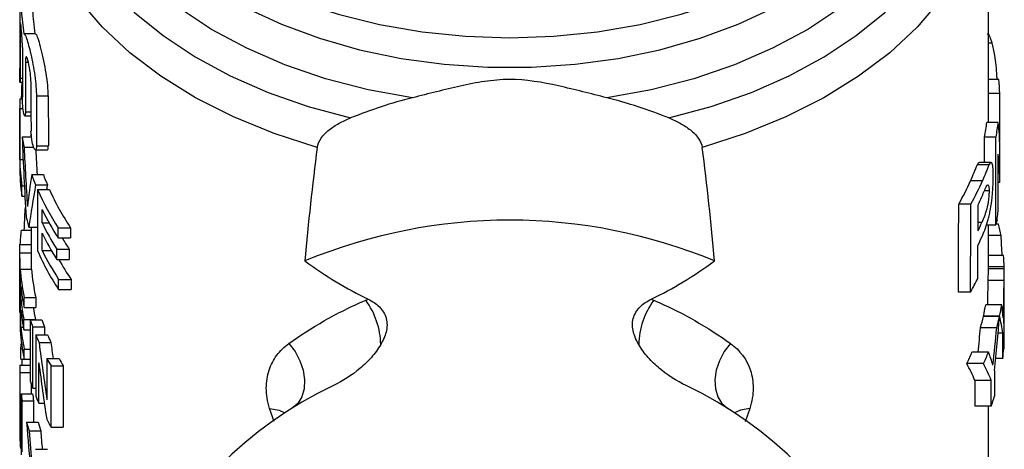
# Model space of a CAD drawing. Extents: x -29 to 650, y 19 to 333.
# Drawn here: x -28 to 16, y 220 to 239 of the extents above; entities that cross this region are included whole.
import ezdxf

# ---------------------------------------------------------------- set-up
doc = ezdxf.new("R2010")
doc.units = 0
doc.layers.get('0').update_dxf_attribs({"linetype": 'CONTINUOUS'})

msp = doc.modelspace()

# ---------------------------------------------------------------- linework, layer by layer
at = {"color": 7, "linetype": 'CONTINUOUS'}
for p, q in [((14.898, 234.629), (14.898, 245.894)), ((-27.602, 239.643), (-27.602, 236.999)), ((-26.906, 238.514), (-27.411, 238.514)), ((15.055, 238.111), (14.898, 238.111)), ((-27.589, 236.397), (-27.483, 236.397)), ((15.357, 236.518), (14.898, 236.518)), ((15.395, 235.906), (14.898, 235.906)), ((-27.598, 235.671), (-27.482, 235.671)), ((-26.867, 235.793), (-26.349, 235.793)), ((-27.602, 235.389), (-27.602, 232.708)), ((-27.601, 233.004), (-27.601, 235.239)), ((-27.601, 235.239), (-27.454, 235.239)), ((-27.38, 234.914), (-27.109, 234.914)), ((15.334, 234.629), (14.833, 234.629)), ((-27.493, 233.999), (-27.09, 233.999)), ((-27.101, 234.11), (-27.101, 233.999)), ((15.233, 233.99), (14.729, 233.99)), ((-27.409, 233.542), (-26.988, 233.542)), ((-26.913, 233.43), (-26.396, 233.43)), ((-26.865, 233.61), (-26.346, 233.61)), ((15.398, 232.153), (15.398, 233.579)), ((-27.601, 233.004), (-27.453, 233.004)), ((15.016, 232.88), (14.508, 232.88)), ((14.925, 232.767), (14.413, 232.767)), ((-27.077, 232.352), (-26.564, 232.352)), ((14.636, 232.072), (14.118, 232.072)), ((15.396, 232.001), (15.329, 232.001)), ((-27.506, 231.404), (-27.506, 231.851)), ((-27.506, 231.851), (-27.398, 231.851)), ((-26.903, 231.893), (-26.386, 231.893)), ((-26.818, 231.691), (-26.818, 229.01)), ((-26.818, 231.691), (-26.299, 231.691)), ((14.929, 231.639), (14.725, 231.639)), ((-27.506, 231.404), (-27.375, 231.404)), ((-27.376, 230.83), (-27.343, 230.83)), ((-26.62, 230.227), (-26.62, 230.812)), ((14.131, 231.054), (13.599, 231.054)), ((15.298, 230.378), (15.273, 230.378)), ((-27.537, 229.907), (-27.102, 229.907)), ((-27.198, 230.041), (-26.818, 230.041)), ((-27.102, 230.041), (-27.102, 228.677)), ((-26.62, 230.227), (-26.312, 230.227)), ((-25.912, 229.571), (-25.912, 230.018)), ((-25.912, 230.018), (-25.369, 230.018)), ((-25.369, 230.018), (-25.369, 229.571)), ((15.228, 230.132), (14.815, 230.132)), ((14.898, 228.068), (14.898, 230.132)), ((15.349, 230.176), (15.236, 230.176)), ((-26.62, 229.024), (-26.62, 229.78)), ((-25.912, 229.571), (-25.369, 229.571)), ((15.454, 229.67), (14.898, 229.67)), ((-26.62, 229.024), (-26.213, 229.024)), ((-25.969, 228.627), (-25.969, 229.074)), ((-25.969, 229.074), (-25.426, 229.074)), ((-25.426, 229.074), (-25.426, 228.627)), ((-27.602, 228.676), (-27.602, 227.826)), ((-27.601, 228.913), (-27.102, 228.913)), ((-25.969, 228.627), (-25.426, 228.627)), ((15.567, 228.807), (14.898, 228.807)), ((-27.58, 228.205), (-27.58, 225.524)), ((-27.58, 228.205), (-27.08, 228.205)), ((15.595, 228.301), (14.898, 228.301)), ((15.597, 228.214), (14.898, 228.214)), ((-25.893, 227.308), (-25.893, 227.755)), ((-25.893, 227.755), (-25.349, 227.755)), ((-25.349, 227.755), (-25.349, 227.308)), ((15.591, 227.708), (14.89, 227.708)), ((15.598, 227.791), (15.598, 228.068)), ((-27.552, 226.856), (-27.552, 227.441)), ((-25.893, 227.308), (-25.349, 227.308)), ((-27.602, 227.142), (-27.602, 226.298)), ((-27.552, 226.856), (-27.471, 226.856)), ((-27.405, 226.518), (-27.405, 226.965)), ((-27.405, 226.965), (-26.901, 226.965)), ((-26.901, 226.965), (-26.901, 226.518)), ((14.115, 227.196), (13.583, 227.196)), ((-27.598, 226.608), (-27.58, 226.608)), ((-27.552, 225.653), (-27.552, 226.41)), ((-27.405, 226.518), (-26.901, 226.518)), ((15.484, 226.644), (14.781, 226.644)), ((-27.602, 226.298), (-27.602, 226.315)), ((-27.602, 226.315), (-27.58, 226.315)), ((-27.602, 226.296), (-27.58, 226.296)), ((-27.417, 225.544), (-27.417, 225.991)), ((-27.417, 225.991), (-26.913, 225.991)), ((-27.141, 225.984), (-27.141, 223.303)), ((-27.141, 225.984), (-26.63, 225.984)), ((-26.913, 225.991), (-26.913, 225.984)), ((15.388, 226.131), (14.681, 226.131)), ((15.389, 226.138), (14.682, 226.138)), ((-27.552, 225.653), (-27.439, 225.653)), ((-27.417, 225.544), (-27.141, 225.544)), ((-27.031, 222.986), (-27.031, 225.667)), ((-27.031, 225.667), (-26.517, 225.667)), ((-26.517, 225.667), (-26.517, 225.321)), ((15.264, 225.632), (14.553, 225.632)), ((15.572, 225.84), (15.572, 224.711)), ((15.597, 225.533), (15.572, 225.533)), ((-26.897, 225.321), (-26.897, 222.639)), ((-26.897, 225.321), (-26.38, 225.321)), ((15.529, 225.403), (15.329, 225.403)), ((15.529, 224.279), (15.529, 225.403)), ((-27.556, 224.705), (-27.485, 224.705)), ((-27.556, 224.258), (-27.556, 224.705)), ((-27.399, 224.255), (-27.399, 224.701)), ((-27.399, 224.701), (-27.141, 224.701)), ((-26.755, 224.988), (-26.234, 224.988)), ((-27.556, 224.258), (-27.4, 224.258)), ((-27.493, 223.989), (-27.493, 224.258)), ((-27.399, 224.255), (-27.141, 224.255)), ((-26.405, 224.282), (-26.405, 222.48)), ((-26.405, 224.282), (-25.874, 224.282)), ((14.903, 224.567), (14.179, 224.567)), ((15.529, 224.279), (15.225, 224.279)), ((-27.602, 223.802), (-27.602, 223.043)), ((-27.6, 223.989), (-27.141, 223.989)), ((-26.762, 222.322), (-26.762, 224.097)), ((-26.226, 221.284), (-26.226, 223.965)), ((-26.226, 223.965), (-25.691, 223.965)), ((-25.691, 223.965), (-25.691, 221.284)), ((14.683, 224.061), (13.951, 224.061)), ((-27.601, 223.667), (-27.141, 223.667)), ((15.171, 223.763), (15.171, 222.634)), ((-27.031, 222.986), (-26.897, 222.986)), ((14.305, 223.326), (14.305, 222.202)), ((15.025, 223.326), (14.305, 223.326)), ((15.025, 222.202), (15.025, 223.326)), ((-27.539, 222.744), (-27.539, 220.063)), ((-27.539, 222.744), (-27.038, 222.744)), ((-27.602, 222.186), (-27.602, 221.739)), ((-27.496, 220.192), (-27.496, 222.427)), ((-27.496, 222.427), (-26.993, 222.427)), ((-26.993, 222.427), (-26.993, 221.489)), ((-26.762, 222.322), (-26.522, 222.322)), ((15.025, 222.202), (14.305, 222.202)), ((14.898, 215.029), (14.898, 222.202)), ((-27.299, 221.489), (-26.792, 221.489)), ((-26.226, 221.284), (-25.691, 221.284)), ((-27.192, 221.113), (-26.682, 221.113)), ((-27.569, 220.351), (-27.539, 220.351)), ((-26.904, 220.307), (-26.386, 220.307))]:
    msp.add_line(p, q, dxfattribs=at)
at = {"color": 8, "linetype": 'CONTINUOUS'}
for p, q in [((-27.582, 238.76), (-27.534, 238.76)), ((-27.354, 237.277), (-27.222, 237.277)), ((-27.581, 236.577), (-27.483, 236.577)), ((-27.353, 235.094), (-27.109, 235.094)), ((14.614, 230.252), (14.446, 230.252)), ((-27.591, 229.285), (-27.102, 229.285)), ((-27.596, 227.127), (-27.58, 227.127)), ((-16.438, 221.523), (-16.639, 222.099)), ((4.434, 222.099), (4.23, 221.512))]:
    msp.add_line(p, q, dxfattribs=at)
at = {"color": 8, "linetype": 'CONTINUOUS', "flags": 128}
for points in [[(0.885, 234.826), (2.735, 235.33), (4.499, 235.95), (6.158, 236.679), (7.697, 237.51), (9.101, 238.435), (10.355, 239.444), (11.448, 240.528), (12.369, 241.677), (13.108, 242.878), (13.659, 244.121), (14.015, 245.392), (14.174, 246.68), (14.134, 247.972), (13.896, 249.255), (13.461, 250.516), (13.241, 250.995)], [(12.904, 249.567), (12.965, 249.28), (13.109, 247.987), (13.041, 246.69), (12.761, 245.406), (12.274, 244.147), (11.584, 242.929), (10.699, 241.763), (9.629, 240.664), (8.385, 239.643), (6.981, 238.711), (5.434, 237.879), (3.759, 237.156), (1.975, 236.549), (0.102, 236.067), (-1.839, 235.713)], [(-26.149, 249.064), (-26.339, 247.972), (-26.379, 246.68), (-26.22, 245.392), (-25.863, 244.121), (-25.313, 242.878), (-24.573, 241.677), (-23.653, 240.528), (-22.56, 239.444), (-21.305, 238.435), (-19.902, 237.51), (-18.363, 236.679), (-16.703, 235.95), (-14.939, 235.33), (-13.089, 234.826)], [(-10.366, 235.713), (-12.307, 236.067), (-14.179, 236.549), (-15.963, 237.156), (-17.638, 237.879), (-19.186, 238.711), (-20.589, 239.643), (-21.833, 240.664), (-22.903, 241.763), (-23.788, 242.929), (-24.478, 244.147), (-24.966, 245.406), (-25.245, 246.69), (-25.313, 247.987), (-25.303, 248.225)], [(-14.548, 233.535), (-16.438, 234.144), (-18.224, 234.871), (-19.886, 235.71), (-21.409, 236.652), (-22.777, 237.688), (-23.976, 238.808), (-24.994, 239.998), (-25.82, 241.249), (-26.446, 242.547), (-26.867, 243.878), (-27.077, 245.23), (-27.102, 245.912)], [(14.898, 245.829), (14.872, 245.23), (14.662, 243.878), (14.242, 242.547), (13.615, 241.249), (12.789, 239.998), (11.771, 238.808), (10.573, 237.688), (9.205, 236.652), (7.682, 235.71), (6.019, 234.871), (4.234, 234.144), (2.344, 233.535)], [(-17.682, 239.655), (-16.121, 238.933), (-14.451, 238.318), (-12.691, 237.818), (-10.86, 237.438), (-8.978, 237.183), (-7.064, 237.054), (-5.14, 237.054), (-3.227, 237.183), (-1.344, 237.438), (0.487, 237.818), (2.247, 238.318), (3.916, 238.933), (5.477, 239.655)], [(-16.639, 222.099), (-16.225, 222.029), (-15.964, 221.907)], [(4.434, 222.099), (4.021, 222.029), (3.76, 221.907)]]:
    msp.add_lwpolyline(points, dxfattribs=at)
at = {"color": 7, "linetype": 'CONTINUOUS', "flags": 128}
for points in [[(-23.93, 247.059), (-23.697, 246.56), (-23.003, 245.398), (-22.124, 244.289), (-21.069, 243.245), (-19.85, 242.277), (-18.481, 241.397), (-16.976, 240.614), (-15.352, 239.936), (-13.627, 239.371), (-11.819, 238.925), (-9.949, 238.603), (-8.036, 238.408), (-6.102, 238.343)], [(-6.102, 238.343), (-4.168, 238.408), (-2.256, 238.603), (-0.385, 238.925), (1.422, 239.371), (3.148, 239.936), (4.772, 240.614), (6.277, 241.397), (7.646, 242.277), (8.865, 243.245), (9.919, 244.289), (10.738, 245.312)], [(-27.556, 224.705), (-27.538, 224.868), (-27.525, 224.975)], [(-15.789, 224.944), (-15.516, 224.586), (-15.304, 224.187), (-15.164, 223.77), (-15.104, 223.353), (-15.125, 222.96), (-15.227, 222.61), (-15.405, 222.321), (-15.65, 222.108)], [(3.584, 224.944), (3.311, 224.586), (3.1, 224.187), (2.96, 223.77), (2.899, 223.353), (2.921, 222.96), (3.023, 222.61), (3.201, 222.321), (3.446, 222.108)]]:
    msp.add_lwpolyline(points, dxfattribs=at)
at = {"color": 7, "linetype": 'CONTINUOUS'}
for centre, radius, start, end in [((-18.718, 235.389), 8.885, 178.1767, 180.9671), ((-18.459, 235.42), 9.145, 188.9429, 191.8541), ((-18.66, 233.157), 8.942, 180.9768, 188.3992), ((-18.665, 232.709), 8.937, 180.0119, 188.4003), ((-17.675, 235.648), 9.962, 199.317, 202.1413), ((-17.358, 235.66), 9.782, 199.7644, 202.6498), ((-16.716, 236.08), 11.015, 203.4841, 213.3926), ((-16.377, 236.114), 10.863, 204.0261, 214.1355), ((-18.302, 228.765), 9.306, 166.4624, 167.181), ((-16.538, 235.738), 11.221, 206.0443, 213.3391), ((-18.13, 232.816), 9.483, 194.2273, 197.0183), ((-6.102, 206.849), 23.5, 67.526, 112.474), ((-18.659, 228.827), 8.943, 173.0653, 177.0654), ((-16.578, 235.133), 11.176, 206.0348, 212.8301), ((6.294, 228.021), 9.307, 10.2026, 13.383), ((-16.578, 234.686), 11.176, 206.0348, 212.8301), ((-15.955, 235.345), 11.36, 210.5485, 213.5105), ((-16.703, 233.406), 11.029, 203.4885, 213.5632), ((-16.524, 233.958), 11.236, 206.0476, 213.5086), ((-16.017, 234.101), 11.285, 209.0168, 214.2151), ((6.607, 228.067), 8.99, 1.49, 4.7177), ((-18.558, 228.844), 9.045, 184.05, 191.9904), ((-18.261, 228.844), 8.842, 184.1473, 192.2739), ((6.63, 228.068), 8.968, 357.7017, 0.9357), ((6.217, 228.068), 8.681, 357.6252, 359.9998), ((-18.52, 228.403), 9.084, 186.0831, 191.9806), ((-18.528, 227.818), 9.075, 186.0813, 191.6123), ((-15.122, 224.843), 3.359, 0.9133, 36.4628), ((2.917, 224.843), 3.359, 143.5372, 179.0867), ((-18.528, 227.371), 9.075, 186.0813, 191.6123), ((-18.182, 227.828), 8.923, 188.4417, 191.8781), ((5.935, 228.104), 8.965, 347.3265, 350.6224), ((6.355, 228.102), 9.245, 347.731, 350.9233), ((-17.834, 229.032), 9.793, 198.1319, 200.0965), ((-17.52, 229.041), 9.609, 198.553, 200.5608), ((5.738, 228.149), 9.168, 344.0602, 347.2838), ((6.164, 228.144), 9.441, 344.5656, 347.6897), ((-18.554, 226.163), 9.049, 184.0512, 192.1749), ((-18.516, 226.616), 9.088, 186.084, 192.1647), ((-17.403, 229.199), 10.256, 202.2219, 204.2441), ((-17.08, 229.217), 10.084, 202.732, 204.7971), ((6.553, 225.392), 9.045, 352.9297, 355.6841), ((-16.588, 229.605), 11.167, 208.4687, 210.3374), ((-16.247, 229.643), 11.019, 209.1089, 211.0151), ((4.818, 228.48), 10.146, 334.1809, 337.3159), ((5.272, 228.454), 10.386, 334.9778, 338.0227), ((-18.718, 223.802), 8.884, 178.7884, 180.8667), ((-17.834, 226.351), 9.793, 198.1319, 200.0965), ((-6.102, 206.849), 18, 115.46, 64.54), ((-18.572, 223.815), 9.031, 186.8119, 188.8439), ((-18.275, 223.816), 8.828, 186.9736, 189.0533), ((-17.409, 226.516), 10.25, 202.2215, 204.151), ((5.775, 225.578), 9.846, 339.9489, 342.6075), ((-18.718, 222.186), 8.884, 179.139, 181.2505), ((-18.716, 221.739), 8.886, 180.0001, 181.8986), ((-16.599, 226.918), 11.154, 208.3173, 210.3381), ((-18.104, 223.918), 9.511, 194.7948, 197.1502), ((-17.796, 223.923), 9.319, 195.1413, 197.5496), ((-18.683, 221.122), 8.92, 182.7997, 184.9585)]:
    msp.add_arc(centre, radius, start, end, dxfattribs=at)
for centre, major_axis, ratio, start_param, end_param in [((-6.102, 445.34), (0, 4732.095), 0.004543, 1.614465, 1.614927), ((-6.102, 734.452), (0, 4732.095), 0.004543, 1.675919, 1.676383), ((-6.102, 953.908), (0, 4732.095), 0.004543, 1.722822, 1.723289), ((-6.102, 231.097), (0, 57.184), 0.37598, 1.477969, 1.490708), ((-6.102, 1243.02), (0, 4732.095), 0.004543, 1.785149, 1.785621), ((-6.102, 235.679), (21.5, 0), 0.636102, 0.016617, 0.061376), ((-6.102, 204.317), (0, 1901.09), 0.011309, 4.727893, 4.729006), ((-6.102, 1462.476), (0, 4732.095), 0.004543, 1.833017, 1.833495), ((-6.102, 1462.476), (0, 4622.047), 0.004543, 1.839413, 1.839903), ((-6.102, 235.679), (21, 0), 0.636102, 6.156396, 6.204491), ((-6.102, 235.679), (21.5, 0), 0.636102, 6.15936, 6.206324), ((-6.102, 233.579), (21.5, 0), 0.636111, 0, 0.076861), ((-6.102, 239.869), (0, 58.358), 0.368413, 1.671561, 1.732291), ((-6.102, 468.792), (0, 1856.879), 0.011309, 4.584997, 4.585599), ((-6.102, 468.792), (0, 1901.09), 0.011309, 4.586518, 4.588563), ((-6.102, 241.57), (0, 60.065), 0.357943, 1.704859, 1.748502), ((-6.102, 241.57), (0, 58.669), 0.357943, 1.709984, 1.728566), ((-6.102, 384.385), (0, 1901.09), 0.011309, 4.631483, 4.6328), ((-6.102, 232.153), (21.5, 0), 0.635609, 6.272045, 6.362774), ((-6.102, 225.189), (0, 32.601), 0.659487, 1.349269, 1.39309), ((-6.102, 235.679), (21, 0), 0.636102, 5.929644, 6.009735), ((-6.102, 235.679), (21.5, 0), 0.636102, 5.938213, 6.016252), ((-6.102, 224.08), (0, 30.888), 0.696062, 1.315068, 1.376598), ((-6.102, 224.08), (0, 30.17), 0.696062, 1.308838, 1.31576), ((-6.102, 235.041), (21.5, 0), 0.636102, 5.984999, 6.009665), ((-6.102, 220.385), (0, 72.172), 0.2979, 1.425568, 1.438487), ((-6.102, 873.946), (0, 1856.879), 0.011309, 4.356632, 4.358848), ((-6.102, 873.946), (0, 1901.09), 0.011309, 4.36526, 4.367417), ((-6.102, 789.539), (0, 1901.09), 0.011309, 4.413576, 4.414202), ((-6.102, 231.849), (21.5, 0), 0.636102, 6.157314, 6.202279), ((-6.102, 232.323), (21.7, 0), 0.541328, 6.101742, 6.116833), ((-6.102, 233.911), (21.5, 0), 0.636102, 5.984372, 6.012332), ((-6.102, 233.273), (21.5, 0), 0.636102, 5.984018, 6.015896), ((-6.102, 225.116), (0, 39.647), 0.547334, 4.805605, 4.827503), ((-6.102, 789.539), (0, 1901.09), 0.011309, 4.412432, 4.413222), ((-6.102, 258.094), (0, -32.67), 0.642788, 5.841159, 5.983057), ((-6.102, 258.094), (0, -32.67), 0.642788, 0.300128, 0.442026), ((-6.102, 228.497), (21.7, 0), 0.541328, 6.259114, 6.266481), ((-6.102, 231.849), (21.5, 0), 0.636102, 5.936056, 5.983229), ((-6.102, 228.815), (0, 41.542), 0.505517, 4.660097, 4.685742), ((-6.102, 228.815), (0, 42.926), 0.505517, 4.648436, 4.686602), ((-6.102, 227.791), (0, 40.296), 0.538517, 4.663937, 4.712389), ((-6.102, 225.114), (21.7, 0), 0.690337, 0.063953, 0.102278), ((-6.102, 225.117), (0, 39.636), 0.54748, 4.722889, 4.745852), ((-6.102, 231.755), (0, 40.503), 0.535756, 4.513769, 4.573095), ((-6.102, 224.413), (21.7, 0), 0.574316, 0.079534, 0.138829), ((-6.102, 233.129), (0, 41.542), 0.505517, 4.504787, 4.530905), ((-6.102, 233.129), (0, 42.926), 0.505517, 4.497956, 4.536821), ((-6.102, 238.64), (0, 49.105), 0.437836, 1.852517, 1.906122), ((-6.102, 238.64), (0, 47.963), 0.437836, 1.859415, 1.8748), ((-6.102, 220.807), (21.7, 0), 0.690337, 0.214433, 0.253696), ((-6.102, 237.692), (0, 49.097), 0.437905, 1.851363, 1.904154), ((-6.102, 220.481), (21, 0), 0.574316, 0.238191, 0.301384), ((-6.102, 220.481), (21.7, 0), 0.574316, 0.230366, 0.291372), ((-6.102, 224.369), (0, 72.172), 0.2979, 1.58052, 1.626497), ((-6.102, 223.043), (0, 74.926), 0.28695, 1.570796, 1.584825), ((-6.102, 224.369), (0, 70.494), 0.2979, 1.587707, 1.593853), ((-6.102, 223.043), (0, 75.024), 0.286573, 1.592099, 1.602211), ((-6.102, 229.592), (0, 48.424), 0.443998, 1.738917, 1.784623), ((-6.102, 231.257), (0, 52.145), 0.412309, 1.766571, 1.796352), ((-6.102, 231.257), (0, 50.933), 0.412309, 1.771295, 1.787467)]:
    msp.add_ellipse(centre, major_axis=major_axis, ratio=ratio, start_param=start_param, end_param=end_param, dxfattribs=at)
for points, knots in [([(-27.594, 239.974), (-27.593, 239.98), (-27.589, 240), (-27.57, 239.836), (-27.531, 239.507), (-27.478, 239.043), (-27.443, 238.684), (-27.425, 238.509)], [0, 0, 0, 0, 0.092154, 0.3210283, 0.5498297, 0.7793562, 1, 1, 1, 1]), ([(-26.921, 238.509), (-26.94, 238.693), (-26.977, 239.061), (-27.032, 239.53), (-27.071, 239.851), (-27.09, 240.005), (-27.093, 239.982), (-27.094, 239.976)], [0, 0, 0, 0, 0.2313266, 0.4626599, 0.6935804, 0.9231329, 1, 1, 1, 1]), ([(-27.484, 237.917), (-27.484, 237.984), (-27.485, 238.06), (-27.492, 238.225), (-27.497, 238.313), (-27.515, 238.569), (-27.53, 238.734), (-27.549, 238.899), (-27.555, 238.941), (-27.565, 238.993), (-27.569, 239.002), (-27.579, 238.979), (-27.582, 238.894), (-27.582, 238.76)], [0, 0, 0, 0, 0.125, 0.125, 0.25, 0.25, 0.5, 0.5, 0.625, 0.625, 0.75, 0.75, 1, 1, 1, 1]), ([(-27.425, 238.509), (-27.41, 238.522), (-27.392, 238.51), (-27.35, 238.44), (-27.325, 238.382), (-27.271, 238.225), (-27.242, 238.125), (-27.18, 237.895), (-27.147, 237.762), (-27.051, 237.336), (-26.988, 237.006), (-26.895, 236.36), (-26.868, 236.048), (-26.867, 235.793)], [0, 0, 0, 0, 0.125, 0.125, 0.25, 0.25, 0.375, 0.375, 0.5, 0.5, 0.75, 0.75, 1, 1, 1, 1]), ([(-26.349, 235.793), (-26.354, 235.944), (-26.364, 236.246), (-26.438, 236.794), (-26.539, 237.344), (-26.656, 237.853), (-26.768, 238.249), (-26.855, 238.485), (-26.891, 238.494), (-26.906, 238.497)], [0, 0, 0, 0, 0.143521, 0.286947, 0.433021, 0.583676, 0.736762, 0.889097, 1, 1, 1, 1]), ([(14.839, 238.514), (14.848, 238.518), (14.883, 238.533), (14.962, 238.4), (15.023, 238.21), (15.055, 238.111)], [0, 0, 0, 0, 0.132038, 0.54738, 1, 1, 1, 1]), ([(15.055, 238.111), (15.096, 237.941), (15.163, 237.665), (15.227, 237.145), (15.258, 236.767), (15.264, 236.572), (15.266, 236.518)], [0, 0, 0, 0, 0.399562, 0.650751, 0.903789, 1, 1, 1, 1]), ([(-27.11, 236.433), (-27.11, 236.501), (-27.114, 236.578), (-27.129, 236.744), (-27.139, 236.832), (-27.177, 237.088), (-27.211, 237.251), (-27.275, 237.47), (-27.304, 237.526), (-27.344, 237.497), (-27.354, 237.412), (-27.354, 237.277)], [0, 0, 0, 0, 0.125, 0.125, 0.25, 0.25, 0.5, 0.5, 0.75, 0.75, 1, 1, 1, 1]), ([(-27.59, 236.402), (-27.592, 236.415), (-27.595, 236.441), (-27.599, 236.547), (-27.601, 236.688), (-27.602, 236.853), (-27.602, 236.963), (-27.602, 237.017)], [0, 0, 0, 0, 0.2010918, 0.4021992, 0.603217, 0.8041585, 1, 1, 1, 1]), ([(-27.581, 236.577), (-27.582, 236.538), (-27.582, 236.46), (-27.585, 236.402), (-27.588, 236.403), (-27.589, 236.404)], [0, 0, 0, 0, 0.384679, 0.769351, 1, 1, 1, 1]), ([(-1.839, 235.713), (-2.547, 235.889), (-3.25, 236.074), (-4.668, 236.387), (-5.385, 236.515), (-6.305, 236.512), (-6.489, 236.504), (-6.852, 236.474), (-7.032, 236.452), (-7.567, 236.374), (-7.919, 236.303), (-8.97, 236.07), (-9.665, 235.887), (-10.366, 235.713)], [0, 0, 0, 0, 0.25, 0.25, 0.5, 0.5, 0.5625, 0.5625, 0.625, 0.625, 0.75, 0.75, 1, 1, 1, 1]), ([(-27.353, 235.094), (-27.353, 234.992), (-27.361, 234.927), (-27.388, 234.904), (-27.406, 234.946), (-27.44, 235.112), (-27.456, 235.235), (-27.477, 235.498), (-27.482, 235.632), (-27.482, 235.734)], [0, 0, 0, 0, 0.25, 0.25, 0.5, 0.5, 0.75, 0.75, 1, 1, 1, 1]), ([(-14.548, 233.535), (-14.53, 233.672), (-14.469, 233.812), (-14.285, 234.072), (-14.164, 234.193), (-13.893, 234.409), (-13.741, 234.508), (-13.425, 234.681), (-13.259, 234.757), (-13.089, 234.826)], [0, 0, 0, 0, 0.25, 0.25, 0.5, 0.5, 0.75, 0.75, 1, 1, 1, 1]), ([(0.885, 234.826), (1.055, 234.757), (1.223, 234.679), (1.539, 234.506), (1.688, 234.41), (1.96, 234.192), (2.081, 234.072), (2.265, 233.81), (2.326, 233.674), (2.344, 233.535)], [0, 0, 0, 0, 0.25, 0.25, 0.5, 0.5, 0.75, 0.75, 1, 1, 1, 1]), ([(-26.865, 233.61), (-26.864, 233.507), (-26.88, 233.443), (-26.928, 233.421), (-26.961, 233.463), (-27.023, 233.628), (-27.053, 233.749), (-27.096, 234.012), (-27.108, 234.147), (-27.108, 234.25)], [0, 0, 0, 0, 0.25, 0.25, 0.5, 0.5, 0.75, 0.75, 1, 1, 1, 1]), ([(-26.396, 233.436), (-26.392, 233.435), (-26.376, 233.426), (-26.357, 233.471), (-26.347, 233.544), (-26.347, 233.598), (-26.346, 233.61)], [0, 0, 0, 0, 0.110293, 0.506687, 0.889645, 1, 1, 1, 1]), ([(14.413, 232.767), (14.444, 232.824), (14.481, 232.893), (14.504, 232.872), (14.508, 232.868)], [0, 0, 0, 0, 0.830445, 1, 1, 1, 1]), ([(15.111, 232.263), (15.111, 232.324), (15.11, 232.385), (15.108, 232.496), (15.106, 232.549), (15.097, 232.693), (15.086, 232.771), (15.055, 232.864), (15.035, 232.885), (14.999, 232.875), (14.985, 232.864), (14.956, 232.827), (14.941, 232.799), (14.925, 232.767)], [0, 0, 0, 0, 0.125, 0.125, 0.25, 0.25, 0.5, 0.5, 0.75, 0.75, 0.875, 0.875, 1, 1, 1, 1]), ([(14.118, 232.072), (14.173, 232.197), (14.225, 232.32), (14.299, 232.5), (14.323, 232.559), (14.358, 232.643), (14.369, 232.67), (14.392, 232.722), (14.402, 232.745), (14.413, 232.767)], [0, 0, 0, 0, 0.5, 0.5, 0.75, 0.75, 0.875, 0.875, 1, 1, 1, 1]), ([(14.925, 232.767), (14.914, 232.745), (14.904, 232.722), (14.882, 232.67), (14.871, 232.643), (14.837, 232.559), (14.814, 232.5), (14.741, 232.32), (14.69, 232.197), (14.636, 232.072)], [0, 0, 0, 0, 0.125, 0.125, 0.25, 0.25, 0.5, 0.5, 1, 1, 1, 1]), ([(14.893, 230.383), (14.911, 230.451), (14.929, 230.52), (14.961, 230.67), (14.976, 230.748), (15.019, 230.991), (15.042, 231.16), (15.069, 231.417), (15.077, 231.502), (15.09, 231.668), (15.096, 231.75), (15.103, 231.907), (15.106, 231.982), (15.11, 232.126), (15.11, 232.195), (15.111, 232.263)], [0, 0, 0, 0, 0.125, 0.125, 0.25, 0.25, 0.5, 0.5, 0.625, 0.625, 0.75, 0.75, 0.875, 0.875, 1, 1, 1, 1]), ([(14.599, 231.346), (14.634, 231.426), (14.668, 231.506), (14.701, 231.583), (14.718, 231.622), (14.734, 231.66), (14.75, 231.697), (14.766, 231.734), (14.781, 231.77), (14.797, 231.802)], [0, 0, 0, 0, 0.0003923956, 0.0003923956, 0.0003923956, 0.0005889137, 0.0005889137, 0.0005889137, 0.0007860549, 0.0007860549, 0.0007860549, 0.0007860549]), ([(14.929, 231.639), (14.929, 231.611), (14.929, 231.582), (14.927, 231.522), (14.925, 231.49), (14.918, 231.391), (14.912, 231.321), (14.885, 231.109), (14.858, 230.963), (14.811, 230.781), (14.795, 230.727), (14.761, 230.623), (14.743, 230.574), (14.69, 230.431), (14.653, 230.34), (14.614, 230.252)], [0, 0, 0, 0, 0.0625, 0.0625, 0.125, 0.125, 0.25, 0.25, 0.5, 0.5, 0.625, 0.625, 0.75, 0.75, 1, 1, 1, 1]), ([(14.797, 231.802), (14.816, 231.839), (14.834, 231.873), (14.867, 231.905), (14.882, 231.906), (14.907, 231.881), (14.916, 231.851), (14.924, 231.785), (14.927, 231.76), (14.929, 231.703), (14.929, 231.671), (14.929, 231.639)], [0, 0, 0, 0, 0.25, 0.25, 0.5, 0.5, 0.75, 0.75, 0.875, 0.875, 1, 1, 1, 1]), ([(14.634, 229.661), (14.682, 229.771), (14.727, 229.885), (14.814, 230.123), (14.855, 230.247), (14.893, 230.383)], [0, 0, 0, 0, 0.5, 0.5, 1, 1, 1, 1]), ([(-27.596, 227.127), (-27.596, 227.254), (-27.596, 227.384), (-27.597, 227.66), (-27.598, 227.803), (-27.6, 228.105), (-27.601, 228.268), (-27.602, 228.515), (-27.602, 228.599), (-27.602, 228.721), (-27.602, 228.761), (-27.602, 228.838), (-27.602, 228.875), (-27.601, 228.913)], [0, 0, 0, 0, 0.25, 0.25, 0.5, 0.5, 0.75, 0.75, 0.875, 0.875, 0.9375, 0.9375, 1, 1, 1, 1]), ([(-27.102, 228.677), (-27.102, 228.656), (-27.103, 228.538), (-27.101, 228.367), (-27.1, 228.237), (-27.1, 228.205)], [0, 0, 0, 0, 0.134095, 0.782443, 1, 1, 1, 1]), ([(-27.602, 227.826), (-27.602, 227.796), (-27.602, 227.668), (-27.602, 227.555), (-27.602, 227.469)], [0, 0, 0, 0, 0.231155, 1, 1, 1, 1]), ([(-27.602, 227.469), (-27.602, 227.385), (-27.602, 227.268), (-27.602, 227.169), (-27.602, 227.142)], [0, 0, 0, 0, 0.720088, 1, 1, 1, 1]), ([(-27.598, 226.608), (-27.597, 226.646), (-27.597, 226.684), (-27.597, 226.765), (-27.596, 226.807), (-27.596, 226.938), (-27.596, 227.032), (-27.596, 227.127)], [0, 0, 0, 0, 0.25, 0.25, 0.5, 0.5, 1, 1, 1, 1]), ([(-15.789, 224.944), (-15.3, 225.294), (-14.782, 225.629), (-13.667, 226.264), (-13.071, 226.564), (-12.42, 226.84)], [0, 0, 0, 0, 0.5, 0.5, 1, 1, 1, 1]), ([(-12.311, 226.884), (-12.22, 226.841), (-12.134, 226.792), (-11.97, 226.68), (-11.891, 226.616), (-11.751, 226.475), (-11.69, 226.398), (-11.586, 226.228), (-11.546, 226.135), (-11.495, 225.943), (-11.484, 225.841), (-11.489, 225.642), (-11.505, 225.542), (-11.58, 225.252), (-11.664, 225.071), (-11.763, 224.897)], [0, 0, 0, 0, 0.125, 0.125, 0.25, 0.25, 0.375, 0.375, 0.5, 0.5, 0.625, 0.625, 0.75, 0.75, 1, 1, 1, 1]), ([(-0.441, 224.897), (-0.54, 225.07), (-0.625, 225.252), (-0.7, 225.542), (-0.715, 225.64), (-0.72, 225.84), (-0.71, 225.94), (-0.659, 226.132), (-0.619, 226.226), (-0.516, 226.396), (-0.453, 226.475), (-0.243, 226.687), (-0.074, 226.797), (0.106, 226.884)], [0, 0, 0, 0, 0.25, 0.25, 0.375, 0.375, 0.5, 0.5, 0.625, 0.625, 0.75, 0.75, 1, 1, 1, 1]), ([(0.216, 226.84), (0.868, 226.564), (1.465, 226.263), (2.58, 225.628), (3.097, 225.293), (3.584, 224.944)], [0, 0, 0, 0, 0.5, 0.5, 1, 1, 1, 1]), ([(-27.602, 226.315), (-27.601, 226.329), (-27.601, 226.343), (-27.6, 226.383), (-27.6, 226.405), (-27.599, 226.482), (-27.598, 226.543), (-27.598, 226.608)], [0, 0, 0, 0, 0.25, 0.25, 0.5, 0.5, 1, 1, 1, 1]), ([(-16.639, 222.099), (-16.738, 222.406), (-16.781, 222.699), (-16.782, 223.121), (-16.772, 223.259), (-16.731, 223.522), (-16.701, 223.648), (-16.583, 224.011), (-16.466, 224.234), (-16.173, 224.624), (-15.996, 224.795), (-15.789, 224.944)], [0, 0, 0, 0, 0.25, 0.25, 0.375, 0.375, 0.5, 0.5, 0.75, 0.75, 1, 1, 1, 1]), ([(-11.763, 224.897), (-11.879, 224.693), (-12.019, 224.507), (-12.327, 224.159), (-12.497, 223.997), (-13.03, 223.551), (-13.418, 223.302), (-13.84, 223.101)], [0, 0, 0, 0, 0.25, 0.25, 0.5, 0.5, 1, 1, 1, 1]), ([(1.636, 223.101), (1.213, 223.302), (0.825, 223.551), (0.294, 223.996), (0.124, 224.158), (-0.185, 224.507), (-0.325, 224.693), (-0.441, 224.897)], [0, 0, 0, 0, 0.5, 0.5, 0.75, 0.75, 1, 1, 1, 1]), ([(3.584, 224.944), (3.999, 224.647), (4.3, 224.253), (4.537, 223.524), (4.579, 223.262), (4.576, 222.698), (4.533, 222.405), (4.434, 222.099)], [0, 0, 0, 0, 0.5, 0.5, 0.75, 0.75, 1, 1, 1, 1])]:
    msp.add_open_spline(points, degree=3, knots=knots, dxfattribs=at)
for points in [[(-10.366, 235.713), (-11.295, 235.482), (-12.201, 235.183), (-13.089, 234.826)], [(0.885, 234.826), (0, 235.182), (-0.907, 235.481), (-1.839, 235.713)], [(-14.548, 233.535), (-14.763, 231.889), (-14.944, 230.233), (-15.085, 228.564)], [(2.881, 228.564), (2.739, 230.233), (2.559, 231.889), (2.344, 233.535)], [(-27.601, 228.913), (-27.6, 229.058), (-27.596, 229.176), (-27.591, 229.285)], [(-12.42, 226.84), (-12.384, 226.855), (-12.348, 226.87), (-12.311, 226.884)], [(0.106, 226.884), (0.143, 226.87), (0.18, 226.855), (0.216, 226.84)]]:
    msp.add_open_spline(points, degree=3, dxfattribs=at)

doc.saveas('drawing.dxf')
